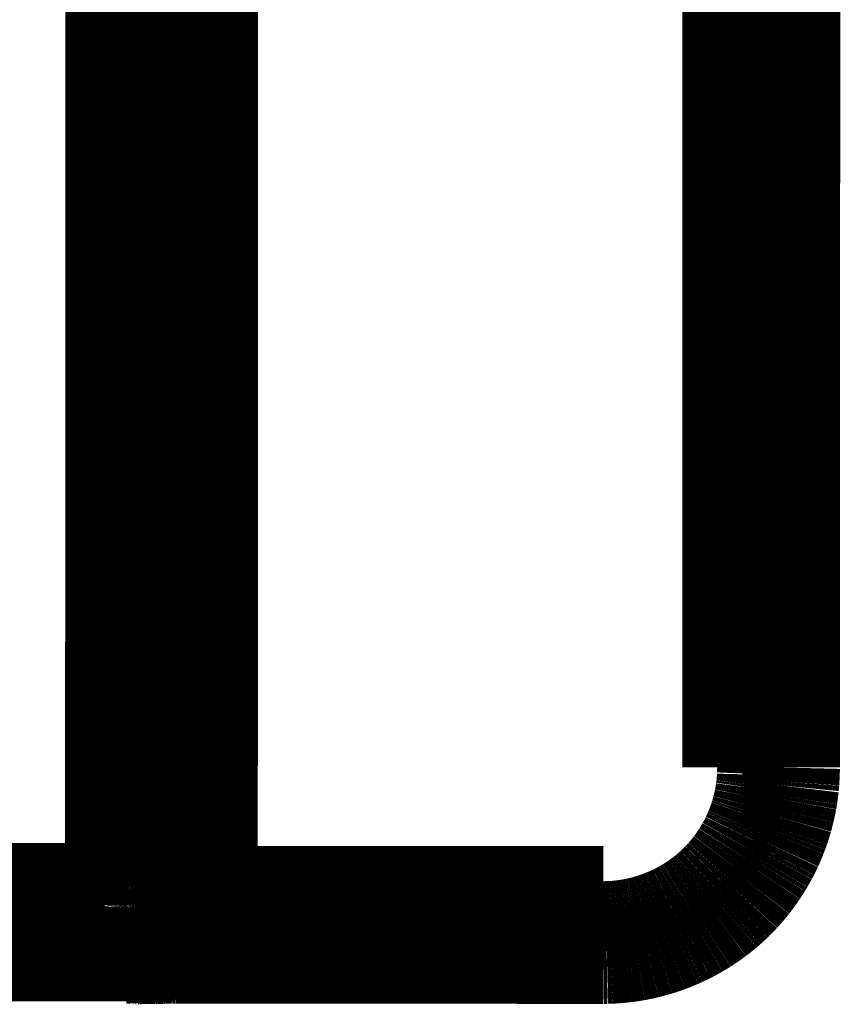
# Model space of a CAD drawing. Extents: x -255 to 1067, y -953 to 1035.
# Drawn here: x 1000 to 1004, y 499 to 505 of the extents above; entities that cross this region are included whole.
import ezdxf

# ---------------------------------------------------------------- set-up
doc = ezdxf.new("R2010")
doc.units = 0
doc.header["$MEASUREMENT"] = 0
doc.layers.add('6', color=7, linetype='CONTINUOUS')

msp = doc.modelspace()

# ---------------------------------------------------------------- linework, layer by layer
at = {"layer": '6', "color": 71, "linetype": 'CONTINUOUS', "const_width": 0.7}
for points in [[(1000.1224, 499.53027), (1000.1252, 507.29554)], [(1000.3251, 507.29197), (1000.3223, 499.5267)], [(1000.5245, 507.28127), (1000.5215, 499.51364)], [(1003.642, 500.31234), (1003.644, 505.67668)], [(1003.8419, 500.31226), (1003.8439, 505.6766)], [(1003.642, 500.31234), (1003.8419, 500.31226)], [(999.02241, 499.53069), (1000.1224, 499.53027)], [(1000.1224, 499.53026), (1000.1319, 499.53025)], [(1000.1224, 499.53026), (1000.1224, 499.52073)], [(1000.1224, 499.52073), (1000.1224, 499.51106)], [(1000.1224, 499.51106), (1000.1224, 499.50125)], [(1000.1224, 499.50125), (1000.1224, 499.49133)], [(1000.3474, 499.51016), (1000.3473, 499.50083)], [(1000.5215, 499.51364), (1002.8418, 499.51276)], [(1000.5216, 499.51358), (1000.5216, 499.50408)], [(1000.5216, 499.50408), (1000.5216, 499.49446)], [(1000.5216, 499.49446), (1000.5216, 499.4847)], [(1002.8419, 499.49366), (1002.8418, 499.4839)], [(1002.8419, 499.51279), (1002.8419, 499.50329)], [(1002.8419, 499.50329), (1002.8419, 499.49366)], [(1000.1224, 499.44166), (1000.1223, 499.43202)], [(1000.1224, 499.49133), (1000.1224, 499.48135)], [(1000.1224, 499.48135), (1000.1224, 499.47135)], [(1000.1224, 499.47135), (1000.1224, 499.46138)], [(1000.1224, 499.46138), (1000.1224, 499.45146)], [(1000.1224, 499.45146), (1000.1224, 499.44166)], [(1000.5216, 499.46493), (1000.5215, 499.455)], [(1000.5215, 499.455), (1000.5215, 499.44511)], [(1000.5215, 499.44511), (1000.5215, 499.43528)], [(1000.5216, 499.4847), (1000.5216, 499.47484)], [(1000.5216, 499.47484), (1000.5216, 499.46493)], [(1002.8418, 499.4839), (1002.8418, 499.47404)], [(1002.8418, 499.47404), (1002.8418, 499.46412)], [(1002.8418, 499.46412), (1002.8418, 499.45419)], [(1002.8418, 499.45419), (1002.8418, 499.44429)], [(1002.8418, 499.44429), (1002.8418, 499.43445)], [(1000.1223, 499.43202), (1000.1223, 499.42259)], [(1000.1223, 499.42259), (1000.1223, 499.41341)], [(1000.1223, 499.41341), (1000.1223, 499.40453)], [(1000.1223, 499.40453), (1000.1223, 499.39599)], [(1000.1223, 499.39599), (1000.1223, 499.38784)], [(1000.1223, 499.38784), (1000.1223, 499.38011)], [(1000.1223, 499.38011), (1000.1223, 499.37284)], [(1000.5215, 499.43528), (1000.5215, 499.42557)], [(1000.5215, 499.42557), (1000.5215, 499.41603)], [(1000.5215, 499.41603), (1000.5215, 499.4067)], [(1000.5215, 499.4067), (1000.5215, 499.39763)], [(1000.5215, 499.39763), (1000.5215, 499.38886)], [(1000.5215, 499.38886), (1000.5215, 499.38044)], [(1000.5215, 499.38044), (1000.5215, 499.37242)], [(1002.8418, 499.38801), (1002.8417, 499.37958)], [(1002.8418, 499.43445), (1002.8418, 499.42474)], [(1002.8418, 499.42474), (1002.8418, 499.41519)], [(1002.8418, 499.41519), (1002.8418, 499.40586)], [(1002.8418, 499.40586), (1002.8418, 499.39678)], [(1002.8418, 499.39678), (1002.8418, 499.38801)], [(1000.1222, 499.32681), (999.02219, 499.32723)], [(1000.1223, 499.35979), (1000.1222, 499.35405)], [(1000.1222, 499.35405), (1000.1222, 499.34887)], [(1000.1222, 499.34887), (1000.1222, 499.34423)], [(1000.1222, 499.34423), (1000.1222, 499.34014)], [(1000.1222, 499.34014), (1000.1222, 499.33665)], [(1000.1222, 499.33665), (1000.1222, 499.33378)], [(1000.1223, 499.37284), (1000.1223, 499.36606)], [(1000.1223, 499.36606), (1000.1223, 499.35979)], [(1000.5215, 499.36482), (1000.5214, 499.35768)], [(1000.5214, 499.35768), (1000.5214, 499.35103)], [(1000.5214, 499.35103), (1000.5214, 499.34491)], [(1000.5214, 499.34491), (1000.5214, 499.33931)], [(1000.5214, 499.33931), (1000.5214, 499.33428)], [(1000.5214, 499.33428), (1000.5214, 499.32979)], [(1000.5214, 499.32979), (1000.5214, 499.32587)], [(1000.5214, 499.32587), (1000.5214, 499.32253)], [(1000.5215, 499.37242), (1000.5215, 499.36482)], [(1002.8417, 499.32497), (1002.8416, 499.32162)], [(1002.8417, 499.37958), (1002.8417, 499.37156)], [(1002.8417, 499.37156), (1002.8417, 499.36395)], [(1002.8417, 499.36395), (1002.8417, 499.35681)], [(1002.8417, 499.35681), (1002.8417, 499.35016)], [(1002.8417, 499.35016), (1002.8417, 499.34403)], [(1002.8417, 499.34403), (1002.8417, 499.33843)], [(1002.8417, 499.33843), (1002.8417, 499.33339)], [(1002.8417, 499.33339), (1002.8417, 499.3289)], [(1002.8417, 499.3289), (1002.8417, 499.32497)], [(1000.1792, 499.31031), (1000.179, 499.31031)], [(1000.1793, 499.31037), (1000.1835, 499.31049)], [(1000.4305, 499.31352), (1000.4386, 499.31354)], [(1000.4386, 499.31354), (1000.4467, 499.31357)], [(1000.4634, 499.31361), (1000.4714, 499.31363)], [(1000.4714, 499.31363), (1000.4786, 499.31364)], [(1000.5213, 499.31364), (1002.8416, 499.31276)], [(1000.5214, 499.32253), (1000.5214, 499.3198)], [(1002.8416, 499.32162), (1002.8416, 499.31889)], [(1002.8416, 499.31273), (1002.8613, 499.31295)]]:
    msp.add_lwpolyline(points, dxfattribs=at)
for points in [[(1003.8403, 500.26749, 0.00534988), (1003.8419, 500.31222)], [(1003.8368, 500.21129, 0.00634227), (1003.8387, 500.23337)], [(1003.8387, 500.23337, 0.01094927), (1003.8403, 500.26749)], [(1003.8293, 500.15516, 0.00592147), (1003.8322, 500.17525)], [(1003.8322, 500.17525, 0.00449151), (1003.8347, 500.19416)], [(1003.8347, 500.19416, 0.00153061), (1003.8368, 500.21129)], [(1003.8183, 500.09725, 0.00483163), (1003.8223, 500.11645)], [(1003.8223, 500.11645, 0.00450598), (1003.826, 500.13561)], [(1003.826, 500.13561, 0.00496801), (1003.8293, 500.15516)], [(1003.804, 500.04007, 0.00486194), (1003.8091, 500.05901)], [(1003.8091, 500.05901, 0.00489312), (1003.8139, 500.07806)], [(1003.8139, 500.07806, 0.0049806), (1003.8183, 500.09725)], [(1003.7863, 499.98396, 0.00494982), (1003.7925, 500.00254)], [(1003.7925, 500.00254, 0.00493336), (1003.7984, 500.02125)], [(1003.7984, 500.02125, 0.00490322), (1003.804, 500.04007)], [(1003.7653, 499.92904, 0.00492047), (1003.7727, 499.94721)], [(1003.7727, 499.94721, 0.00493682), (1003.7797, 499.96551)], [(1003.7797, 499.96551, 0.0049504), (1003.7863, 499.98396)], [(1003.7411, 499.87545, 0.00486943), (1003.7496, 499.89315)], [(1003.7496, 499.89315, 0.00488374), (1003.7576, 499.91102)], [(1003.7576, 499.91102, 0.00489942), (1003.7653, 499.92904)], [(1003.7138, 499.82335, 0.00484029), (1003.7233, 499.84054)], [(1003.7233, 499.84054, 0.00484771), (1003.7324, 499.85791)], [(1003.7324, 499.85791, 0.00485821), (1003.7411, 499.87545)], [(1003.6835, 499.77293, 0.00482937), (1003.694, 499.78954)], [(1003.694, 499.78954, 0.00483091), (1003.7041, 499.80635)], [(1003.7041, 499.80635, 0.00483431), (1003.7138, 499.82335)], [(1003.6386, 499.7086, 0.00484509), (1003.6503, 499.72435)], [(1003.6503, 499.72435, 0.00483755), (1003.6617, 499.74033)], [(1003.6617, 499.74033, 0.00483286), (1003.6728, 499.75652)], [(1003.6728, 499.75652, 0.00482998), (1003.6835, 499.77293)], [(1003.5889, 499.64798, 0.00489674), (1003.6018, 499.66277)], [(1003.6018, 499.66277, 0.00487796), (1003.6144, 499.6778)], [(1003.6144, 499.6778, 0.00486457), (1003.6267, 499.69308)], [(1003.6267, 499.69308, 0.00485348), (1003.6386, 499.7086)], [(1003.5346, 499.59148, 0.00504063), (1003.5486, 499.60519)], [(1003.5486, 499.60519, 0.00495924), (1003.5623, 499.61919)], [(1003.5623, 499.61919, 0.00491899), (1003.5758, 499.63345)], [(1003.5758, 499.63345, 0.00490953), (1003.5889, 499.64798)], [(1003.4759, 499.53954, 0.00498199), (1003.491, 499.55207)], [(1003.491, 499.55207, 0.00501288), (1003.5058, 499.56491)], [(1003.5058, 499.56491, 0.00503845), (1003.5203, 499.57805)], [(1003.5203, 499.57805, 0.00506539), (1003.5346, 499.59148)], [(1000.1216, 499.31382, 0.41421897), (1000.3217, 499.51371)], [(1000.1416, 499.53024, 0.00022308), (1000.1319, 499.53025)], [(1000.1514, 499.53021, 0.00021283), (1000.1416, 499.53024)], [(1000.1613, 499.53018, 0.00021168), (1000.1514, 499.53021)], [(1000.1712, 499.53014, 0.0002238), (1000.1613, 499.53018)], [(1000.1812, 499.53009, 0.00023284), (1000.1712, 499.53014)], [(1000.1911, 499.53002, 0.00024178), (1000.1812, 499.53009)], [(1000.2009, 499.52995, 0.0002518), (1000.1911, 499.53002)], [(1000.2106, 499.52987, 0.00026568), (1000.2009, 499.52995)], [(1000.2202, 499.52978, 0.00028066), (1000.2106, 499.52987)], [(1000.2295, 499.52968, 0.00029883), (1000.2202, 499.52978)], [(1000.2386, 499.52957, 0.00031972), (1000.2295, 499.52968)], [(1000.2473, 499.52945, 0.00034467), (1000.2386, 499.52957)], [(1000.2558, 499.52933, 0.00037493), (1000.2473, 499.52945)], [(1000.2638, 499.52919, 0.00041091), (1000.2558, 499.52933)], [(1000.2713, 499.52905, 0.00045437), (1000.2638, 499.52919)], [(1000.2785, 499.5289, 0.00050386), (1000.2713, 499.52905)], [(1000.2851, 499.52875, 0.00057442), (1000.2785, 499.5289)], [(1000.2912, 499.52859, 0.00066618), (1000.2851, 499.52875)], [(1000.2967, 499.52842, 0.00076135), (1000.2912, 499.52859)], [(1000.3018, 499.52826, 0.00084224), (1000.2967, 499.52842)], [(1000.3062, 499.52808, 0.00109459), (1000.3018, 499.52826)], [(1000.3101, 499.52791, 0.0015948), (1000.3062, 499.52808)], [(1000.3134, 499.52774, 0.00167682), (1000.3101, 499.52791)], [(1000.3161, 499.52758, 0.00088293), (1000.3134, 499.52774)], [(1000.3184, 499.52739, 0.00323737), (1000.3161, 499.52758)], [(1000.3204, 499.52709, 0.01146001), (1000.3184, 499.52739)], [(1000.3222, 499.52671, 0.01660251), (1000.3204, 499.52709)], [(1000.3468, 499.49137, 0.01091916), (1000.3473, 499.50083)], [(1003.3971, 499.4815, 0.00486645), (1003.4133, 499.49249)], [(1003.4133, 499.49249, 0.00488553), (1003.4293, 499.50378)], [(1003.4293, 499.50378, 0.00490866), (1003.4451, 499.51539)], [(1003.4451, 499.51539, 0.00493062), (1003.4606, 499.52731)], [(1003.4606, 499.52731, 0.00495667), (1003.4759, 499.53954)], [(1000.3345, 499.43323, 0.01137729), (1000.3377, 499.44289)], [(1000.3377, 499.44289, 0.01120143), (1000.3405, 499.45262)], [(1000.3405, 499.45262, 0.01099732), (1000.3427, 499.46237)], [(1000.3427, 499.46237, 0.01073596), (1000.3445, 499.4721)], [(1000.3445, 499.4721, 0.01026558), (1000.3458, 499.48179)], [(1000.3458, 499.48179, 0.01038923), (1000.3468, 499.49137)], [(1003.3129, 499.43144, 0.00479097), (1003.3301, 499.44079)], [(1003.3301, 499.44079, 0.00480288), (1003.3472, 499.45049)], [(1003.3472, 499.45049, 0.00481539), (1003.364, 499.4605)], [(1003.364, 499.4605, 0.00483115), (1003.3807, 499.47084)], [(1003.3807, 499.47084, 0.00484699), (1003.3971, 499.4815)], [(1000.3057, 499.37909, 0.01283242), (1000.3116, 499.38744)], [(1000.3116, 499.38744, 0.01260249), (1000.3171, 499.39611)], [(1000.3171, 499.39611, 0.01235188), (1000.3221, 499.40507)], [(1000.3221, 499.40507, 0.01213539), (1000.3268, 499.41427)], [(1000.3268, 499.41427, 0.01187478), (1000.3309, 499.42367)], [(1000.3309, 499.42367, 0.01165813), (1000.3345, 499.43323)], [(1003.1877, 499.37539, 0.00476409), (1003.206, 499.38236)], [(1003.206, 499.38236, 0.00476245), (1003.2242, 499.38968)], [(1003.2242, 499.38968, 0.00476247), (1003.2423, 499.39735)], [(1003.2423, 499.39735, 0.00476441), (1003.2602, 499.40536)], [(1003.2602, 499.40536, 0.00476842), (1003.2779, 499.41372)], [(1003.2779, 499.41372, 0.00477394), (1003.2955, 499.42241)], [(1003.2955, 499.42241, 0.00478193), (1003.3129, 499.43144)], [(1000.1221, 499.32679, 0.00070237), (1000.1222, 499.32895)], [(1000.1222, 499.33128, 0.00015982), (1000.1222, 499.33378)], [(1000.1222, 499.32895, 0.0005367), (1000.1222, 499.33128)], [(1000.2297, 499.32056, 0.01346727), (1000.2379, 499.32406)], [(1000.2379, 499.32406, 0.01692354), (1000.2465, 499.32814)], [(1000.2465, 499.32814, 0.01449515), (1000.2548, 499.33276)], [(1000.2548, 499.33276, 0.01327988), (1000.2628, 499.33789)], [(1000.2628, 499.33789, 0.01394329), (1000.2706, 499.34356)], [(1000.2706, 499.34356, 0.01409122), (1000.2783, 499.34974)], [(1000.2783, 499.34974, 0.01370562), (1000.2856, 499.35641)], [(1000.2856, 499.35641, 0.01341794), (1000.2927, 499.36354)], [(1000.2927, 499.36354, 0.01327773), (1000.2994, 499.37112)], [(1000.2994, 499.37112, 0.01308558), (1000.3057, 499.37909)], [(1002.9787, 499.32252, 0.00490588), (1002.9981, 499.32547)], [(1002.9981, 499.32547, 0.00488256), (1003.0175, 499.3288)], [(1003.0175, 499.3288, 0.00486389), (1003.0367, 499.33251)], [(1003.0367, 499.33251, 0.00484477), (1003.0559, 499.33659)], [(1003.0559, 499.33659, 0.00482942), (1003.0751, 499.34104)], [(1003.0751, 499.34104, 0.00481379), (1003.0941, 499.34586)], [(1003.0941, 499.34586, 0.00480169), (1003.113, 499.35104)], [(1003.113, 499.35104, 0.00478988), (1003.1319, 499.35659)], [(1003.1319, 499.35659, 0.00478119), (1003.1506, 499.3625)], [(1003.1506, 499.3625, 0.00477326), (1003.1692, 499.36877)], [(1003.1692, 499.36877, 0.00476807), (1003.1877, 499.37539)], [(1000.1731, 499.31025, 0.00036851), (1000.1735, 499.31025)], [(1000.1735, 499.31025, 0.0007527), (1000.1739, 499.31024)], [(1000.1739, 499.31024, 0.00043787), (1000.1741, 499.31024)], [(1000.1741, 499.31024, 0.00010777), (1000.1743, 499.31024)], [(1000.1743, 499.31024, 0.00031124), (1000.1745, 499.31024)], [(1000.1745, 499.31024, 0.00040959), (1000.1747, 499.31024)], [(1000.1747, 499.31024, 0.00034412), (1000.1749, 499.31024)], [(1000.1749, 499.31024, 0.00031214), (1000.1751, 499.31024)], [(1000.1751, 499.31024, 0.00033433), (1000.1753, 499.31024)], [(1000.1753, 499.31024, 0.00034415), (1000.1755, 499.31024)], [(1000.1755, 499.31024, 0.00033758), (1000.1757, 499.31025)], [(1000.1757, 499.31025, 0.00033484), (1000.1759, 499.31025)], [(1000.1759, 499.31025, 0.00033707), (1000.1761, 499.31025)], [(1000.1761, 499.31025, 0.00033803), (1000.1763, 499.31025)], [(1000.1763, 499.31025, 0.00033764), (1000.1766, 499.31025)], [(1000.1766, 499.31025, 0.00033753), (1000.1768, 499.31026)], [(1000.1768, 499.31026, 0.00033791), (1000.177, 499.31026)], [(1000.177, 499.31026, 0.0003381), (1000.1772, 499.31026)], [(1000.1772, 499.31026, 0.00033825), (1000.1774, 499.31027)], [(1000.1774, 499.31027, 0.00033836), (1000.1776, 499.31027)], [(1000.1776, 499.31027, 0.00033859), (1000.1778, 499.31027)], [(1000.1778, 499.31027, 0.0003387), (1000.178, 499.31028)], [(1000.178, 499.31028, 0.00033885), (1000.1782, 499.31028)], [(1000.1782, 499.31028, 0.00033903), (1000.1784, 499.31029)], [(1000.1784, 499.31029, 0.00033942), (1000.1786, 499.31029)], [(1000.1786, 499.31029, 0.0003393), (1000.1788, 499.3103)], [(1000.1788, 499.3103, 0.00033877), (1000.179, 499.31031)], [(1000.1793, 499.31037, 0.01568587), (1000.1982, 499.31268)], [(1000.1878, 499.3106, 0.00032111), (1000.1835, 499.31049)], [(1000.1923, 499.31072, 0.00030024), (1000.1878, 499.3106)], [(1000.1969, 499.31083, 0.00028043), (1000.1923, 499.31072)], [(1000.2017, 499.31095, 0.00026361), (1000.1969, 499.31083)], [(1000.1982, 499.31268, 0.03043744), (1000.2127, 499.31513)], [(1000.2066, 499.31106, 0.00024811), (1000.2017, 499.31095)], [(1000.2117, 499.31117, 0.00023482), (1000.2066, 499.31106)], [(1000.2168, 499.31128, 0.00022239), (1000.2117, 499.31117)], [(1000.2127, 499.31513, 0.01791248), (1000.2223, 499.31767)], [(1000.2222, 499.31138, 0.00021179), (1000.2168, 499.31128)], [(1000.2276, 499.31149, 0.00020176), (1000.2222, 499.31138)], [(1000.2223, 499.31767, 0.00584403), (1000.2297, 499.32056)], [(1000.2332, 499.31159, 0.00019318), (1000.2276, 499.31149)], [(1000.2389, 499.31169, 0.00018499), (1000.2332, 499.31159)], [(1000.2447, 499.31179, 0.000178), (1000.2389, 499.31169)], [(1000.2506, 499.31189, 0.00017127), (1000.2447, 499.31179)], [(1000.2567, 499.31198, 0.00016554), (1000.2506, 499.31189)], [(1000.2629, 499.31208, 0.00015997), (1000.2567, 499.31198)], [(1000.2691, 499.31217, 0.00015526), (1000.2629, 499.31208)], [(1000.2755, 499.31226, 0.00015064), (1000.2691, 499.31217)], [(1000.282, 499.31234, 0.00014676), (1000.2755, 499.31226)], [(1000.2886, 499.31243, 0.00014292), (1000.282, 499.31234)], [(1000.2954, 499.31251, 0.00013975), (1000.2886, 499.31243)], [(1000.3022, 499.31259, 0.00013654), (1000.2954, 499.31251)], [(1000.3091, 499.31267, 0.00013389), (1000.3022, 499.31259)], [(1000.3161, 499.31274, 0.0001313), (1000.3091, 499.31267)], [(1000.3232, 499.31281, 0.00012936), (1000.3161, 499.31274)], [(1000.3304, 499.31288, 0.00012684), (1000.3232, 499.31281)], [(1000.3376, 499.31295, 0.00012428), (1000.3304, 499.31288)], [(1000.345, 499.31301, 0.00012131), (1000.3376, 499.31295)], [(1000.3524, 499.31307, 0.00011821), (1000.345, 499.31301)], [(1000.3599, 499.31313, 0.00011541), (1000.3524, 499.31307)], [(1000.3675, 499.31318, 0.00011303), (1000.3599, 499.31313)], [(1000.3752, 499.31323, 0.00011072), (1000.3675, 499.31318)], [(1000.3829, 499.31328, 0.00010864), (1000.3752, 499.31323)], [(1000.3907, 499.31333, 0.00010682), (1000.3829, 499.31328)], [(1000.3986, 499.31337, 0.00010538), (1000.3907, 499.31333)], [(1000.4065, 499.31341, 0.00010357), (1000.3986, 499.31337)], [(1000.4144, 499.31345, 0.00010165), (1000.4065, 499.31341)], [(1000.4224, 499.31348, 0.00010132), (1000.4144, 499.31345)], [(1000.4305, 499.31352, 0.00010237), (1000.4224, 499.31348)], [(1000.4549, 499.31359, 0.00010019), (1000.4467, 499.31357)], [(1000.4634, 499.31361, 0.00011908), (1000.4549, 499.31359)], [(1000.488, 499.31365, 0.00012674), (1000.4786, 499.31364)], [(1000.5024, 499.31365, 0.00021828), (1000.488, 499.31365)], [(1000.5213, 499.31365, 0.00010611), (1000.5024, 499.31365)], [(1000.5213, 499.31543, 0.00044743), (1000.5214, 499.31749)], [(1000.5213, 499.31365, 0.00065237), (1000.5213, 499.31543)], [(1000.5214, 499.31749, 0.00012624), (1000.5214, 499.3198)], [(1002.8416, 499.31658, 0.00013585), (1002.8416, 499.31889)], [(1002.8416, 499.31452, 0.00048117), (1002.8416, 499.31658)], [(1002.8416, 499.31273, 0.00070049), (1002.8416, 499.31452)], [(1002.8613, 499.31295, 0.00500885), (1002.8809, 499.31356)], [(1002.8809, 499.31356, 0.00502999), (1002.9005, 499.31458)], [(1002.9005, 499.31458, 0.00501829), (1002.9201, 499.31598)], [(1002.9201, 499.31598, 0.00497728), (1002.9397, 499.31778)], [(1002.9397, 499.31778, 0.00494986), (1002.9592, 499.31995)], [(1002.9592, 499.31995, 0.00492659), (1002.9787, 499.32252)]]:
    msp.add_lwpolyline(points, format="xyb", dxfattribs=at)
at = {"layer": '6', "color": 71, "linetype": 'CONTINUOUS'}
for points, knots in [([(1002.8419, 499.51279), (1003.0434, 499.51268), (1003.2443, 499.59239), (1003.4803, 499.81502), (1003.55, 499.92046), (1003.6251, 500.12395), (1003.642, 500.21831), (1003.642, 500.31235)], [2, 2, 2, 2, 3.8954635, 3.8954635, 5.0506706, 5.0506706, 5.9346824, 5.9346824, 5.9346824, 5.9346824]), ([(1000.3474, 499.51016), (1000.3647, 499.51122), (1000.4158, 499.51302), (1000.4863, 499.51365), (1000.5216, 499.51358)], [2, 2, 2, 2, 2.6651932, 3.3304248, 3.3304248, 3.3304248, 3.3304248])]:
    msp.add_open_spline(points, degree=3, knots=knots, dxfattribs=at)
for points in [[(1000.3217, 499.51371), (1000.3217, 499.51247), (1000.3314, 499.51123), (1000.3474, 499.51016)], [(1000.177, 499.31024), (1000.141, 499.31133), (1000.1216, 499.31258), (1000.1216, 499.31378)]]:
    msp.add_open_spline(points, degree=3, dxfattribs=at)

doc.saveas('drawing.dxf')
